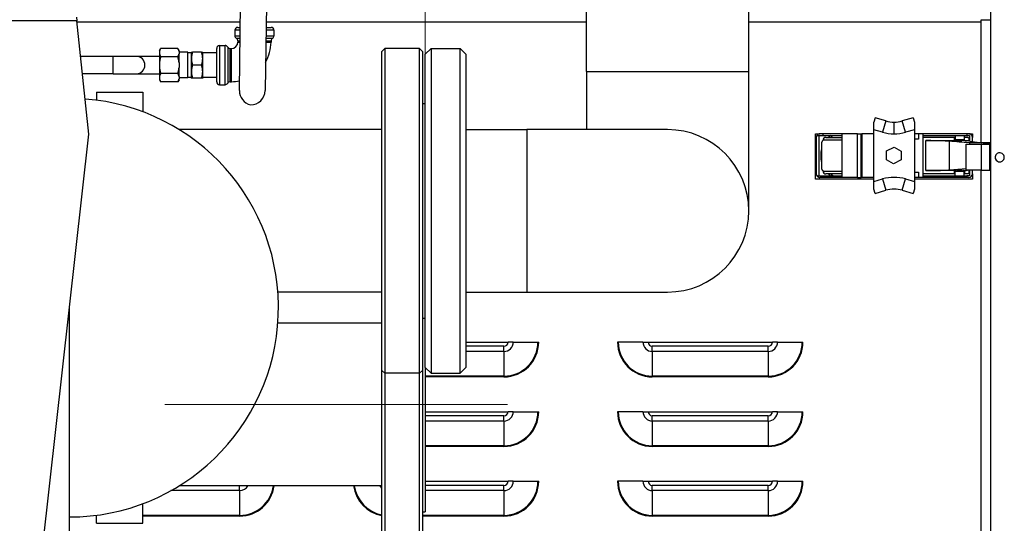
# Model space of a CAD drawing. Units: inches. Extents: x 24 to 352, y 12 to 234.
# Drawn here: x 185 to 207, y 112 to 123 of the extents above; entities that cross this region are included whole.
import ezdxf

# ---------------------------------------------------------------- set-up
doc = ezdxf.new("R2010")
doc.units = ezdxf.units.IN
doc.header["$LTSCALE"] = 22
doc.header["$MEASUREMENT"] = 0
doc.linetypes.add('CHAIN', pattern=[0.7087, 0.4724, -0.0591, 0.1181, -0.0591])
for name, color, linetype, lineweight in [('Centerline(ANSI)', 7, 'CHAIN', 18), ('Dimensions(ANSI)', 7, 'Continuous', 18), ('Hatch', 7, 'Continuous', 9), ('Visible Edges(ANSI)', 7, 'Continuous', 25), ('Visible Tangent Edges(ANSI)', 7, 'Continuous', 25)]:
    doc.layers.add(name, color=color, linetype=linetype, lineweight=lineweight)
doc.styles.add('MESTEK', font='arial.ttf')
doc.dimstyles.new('MESTEK FRACTIONS', dxfattribs={"dimscale": 22, "dimtxt": 0.08, "dimasz": 0.098425, "dimexe": 0.063, "dimexo": 0.0625, "dimgap": 0.031496, "dimtad": 0, "dimtih": 1, "dimtoh": 1, "dimdec": 4, "dimrnd": 1e-08, "dimzin": 1, "dimdsep": 46, "dimlunit": 5, "dimtxsty": 'MESTEK', "dimcen": 0.09, "dimdle": 0.393701, "dimclrd": 7, "dimclre": 7, "dimclrt": 7, "dimadec": 0, "dimazin": 0, "dimtfac": 1, "dimtofl": 0, "dimtmove": 0, "dimatfit": 3, "dimfxl": 0, "dimfrac": 2, "dimtolj": 1, "dimtzin": 0, "dimlwd": 15, "dimlwe": 15, "dimarcsym": 0})

# ---------------------------------------------------------------- blocks, each defined once
blk = doc.blocks.new('*D11')
at = {"layer": 'Defpoints', "color": 0, "linetype": 'Continuous'}
for p in [(194.187, 165.635), (123.361, 150.577), (194.187, 116.884)]:
    blk.add_point(p, dxfattribs=at)
at = {"layer": 'Dimensions(ANSI)', "color": 7, "linetype": 'Continuous', "lineweight": 15}
for p, q in [((123.361, 151.952), (123.361, 167.021)), ((194.187, 118.259), (194.187, 167.021)), ((125.526, 165.635), (153.35, 165.635)), ((192.022, 165.635), (171.186, 165.635))]:
    blk.add_line(p, q, dxfattribs=at)
at = {"layer": 'Dimensions(ANSI)', "color": 7, "linetype": 'Continuous'}
for points in [[(125.526, 165.996), (125.526, 165.274), (123.361, 165.635)], [(192.022, 165.996), (192.022, 165.274), (194.187, 165.635)]]:
    blk.add_solid(points, dxfattribs=at)
at = {"layer": 'Dimensions(ANSI)', "color": 7, "linetype": 'Continuous', "lineweight": 18, "insert": (162.268, 169.467), "char_height": 1.76, "attachment_point": 2, "style": 'MESTEK'}
blk.add_mtext('\\A1; 70 13/16\\P[1799]{\\PWATER INLET}', dxfattribs=at)

msp = doc.modelspace()

# ---------------------------------------------------------------- hatches: boundary and pattern name
at = {"layer": 'Hatch'}
h = msp.add_hatch(dxfattribs=at)
h.set_pattern_fill('ANSI31', color=256, scale=22, angle=75, style=0)
edge = h.paths.add_edge_path()
edge.add_ellipse((206.577151, 119.899458), major_axis=(-0.049678, -0.084968), ratio=1, start_angle=180, end_angle=360)
edge.add_ellipse((206.577151, 119.899458), major_axis=(0.049678, 0.084968), ratio=1, start_angle=180, end_angle=360)

# ---------------------------------------------------------------- linework, layer by layer
at = {"layer": 'Centerline(ANSI)', "linetype": 'Continuous'}
msp.add_line((195.956385, 114.571617), (188.568773, 114.571617), dxfattribs=at)
at = {"layer": 'Visible Edges(ANSI)'}
for p, q in [((206.376521, 142.460307), (206.376521, 105.148087)), ((197.663739, 121.744847), (197.663739, 123.734347)), ((201.163739, 121.744847), (201.163739, 123.734347)), ((190.177108, 121.337436), (190.204242, 123.195798)), ((190.760183, 123.18768), (190.733161, 121.337031)), ((186.665408, 122.917824), (186.674006, 122.836824)), ((186.93285, 120.398092), (186.674006, 122.836824)), ((186.676022, 122.817824), (190.198723, 122.817824)), ((190.754782, 122.817824), (197.663739, 122.817824)), ((201.163739, 122.817824), (206.1766, 122.817824)), ((206.1766, 122.860753), (206.376521, 122.860753)), ((206.1766, 120.216395), (206.1766, 122.860753)), ((190.079481, 122.635895), (190.079481, 122.517228)), ((190.142481, 122.698895), (190.196987, 122.698895)), ((190.753046, 122.698895), (190.860481, 122.698895)), ((190.923481, 122.635895), (190.923481, 122.517228)), ((190.143981, 122.407257), (190.143981, 122.381062)), ((190.858981, 122.407257), (190.858981, 122.381062)), ((188.453481, 122.202822), (188.478837, 122.246739)), ((188.453481, 122.202822), (188.453481, 122.182921)), ((188.453481, 122.182921), (188.453481, 122.130135)), ((188.453481, 122.130135), (188.453481, 121.938681)), ((188.850125, 122.246739), (188.478837, 122.246739)), ((188.875481, 122.202822), (188.850125, 122.246739)), ((188.875481, 122.182921), (188.875481, 122.202822)), ((188.875481, 122.182921), (188.875481, 122.130135)), ((189.062981, 122.163395), (188.875481, 122.163395)), ((188.875481, 121.938681), (188.875481, 122.130135)), ((189.062981, 121.608395), (189.062981, 122.163395)), ((189.138481, 122.152895), (189.062981, 122.152895)), ((189.138481, 122.160288), (189.141718, 122.165895)), ((189.138481, 122.160288), (189.138481, 121.611502)), ((189.360235, 122.165895), (189.166727, 122.165895)), ((189.388481, 122.160288), (189.385244, 122.165895)), ((189.388481, 121.611502), (189.388481, 122.160288)), ((189.688481, 122.152895), (189.388481, 122.152895)), ((189.688481, 121.526895), (189.688481, 122.244895)), ((189.751481, 122.307895), (189.870148, 122.307895)), ((189.980119, 122.243395), (190.006314, 122.243395)), ((193.249595, 122.182347), (193.312095, 122.244847)), ((193.249595, 115.307347), (193.249595, 122.182347)), ((193.312095, 122.244847), (193.312095, 115.244847)), ((194.062095, 122.244847), (193.312095, 122.244847)), ((194.062095, 115.244847), (194.062095, 122.244847)), ((194.124595, 122.182347), (194.062095, 122.244847)), ((194.124595, 122.182347), (194.124595, 115.307347)), ((194.187095, 122.119847), (194.312095, 122.244847)), ((194.187095, 115.369847), (194.187095, 122.119847)), ((194.312095, 122.244847), (194.312095, 115.244847)), ((194.312095, 122.244847), (194.937095, 122.244847)), ((194.937095, 115.244847), (194.937095, 122.244847)), ((195.062095, 122.119847), (194.937095, 122.244847)), ((195.062095, 122.119847), (195.062095, 115.369847)), ((187.453481, 122.073395), (186.755035, 122.073395)), ((187.953481, 122.073395), (187.453481, 122.073395)), ((188.453481, 122.073395), (187.953481, 122.073395)), ((188.453481, 121.938681), (188.453481, 121.833109)), ((188.850125, 122.066317), (188.478837, 122.066317)), ((188.875481, 121.938681), (188.875481, 121.833109)), ((187.453481, 121.698395), (186.794837, 121.698395)), ((187.453481, 121.698395), (187.953481, 121.698395)), ((187.953481, 121.698395), (188.453481, 121.698395)), ((188.453481, 121.833109), (188.453481, 121.641655)), ((188.850125, 121.705473), (188.478837, 121.705473)), ((188.875481, 121.641655), (188.875481, 121.833109)), ((189.360235, 121.885895), (189.166727, 121.885895)), ((197.663739, 121.744847), (197.663739, 120.494847)), ((201.163739, 118.744847), (201.163739, 121.744847)), ((188.453481, 121.641655), (188.453481, 121.588869)), ((188.453481, 121.588869), (188.453481, 121.568968)), ((188.453481, 121.568968), (188.478837, 121.525051)), ((188.850125, 121.525051), (188.478837, 121.525051)), ((188.875481, 121.568968), (188.850125, 121.525051)), ((188.875481, 121.641655), (188.875481, 121.588869)), ((189.062981, 121.608395), (188.875481, 121.608395)), ((188.875481, 121.568968), (188.875481, 121.588869)), ((189.138481, 121.618895), (189.062981, 121.618895)), ((189.138481, 121.611502), (189.141718, 121.605895)), ((189.360235, 121.605895), (189.166727, 121.605895)), ((189.388481, 121.611502), (189.385244, 121.605895)), ((189.688481, 121.618895), (189.388481, 121.618895)), ((189.980119, 121.528395), (190.006314, 121.528395)), ((187.092335, 121.303867), (188.092335, 121.303867)), ((187.092335, 121.303867), (187.092335, 121.130398)), ((188.092335, 121.303867), (188.092335, 120.881374)), ((189.751481, 121.463895), (189.870148, 121.463895)), ((194.124595, 121.057347), (194.187095, 121.057347)), ((203.886761, 120.749652), (203.861108, 120.65922)), ((204.121219, 120.683142), (203.886761, 120.749652)), ((204.710455, 120.749652), (204.475997, 120.683142)), ((204.710455, 120.749652), (204.736108, 120.65922)), ((193.249595, 120.494847), (188.880355, 120.494847)), ((195.062095, 120.494847), (196.376173, 120.494847)), ((199.413739, 120.494847), (196.376173, 120.494847)), ((203.861108, 119.37786), (203.861108, 120.492907)), ((204.736108, 120.492907), (204.736108, 119.37786)), ((185.643713, 108.946179), (186.93285, 120.398092)), ((202.6066, 120.407824), (202.699198, 120.407824)), ((202.6066, 119.427824), (202.6066, 120.407824)), ((202.620458, 120.329084), (202.620458, 119.541683)), ((202.640143, 120.381166), (202.640143, 120.368454)), ((202.640143, 120.368454), (202.758253, 120.368454)), ((202.679513, 119.502312), (202.679513, 120.368454)), ((202.758253, 120.407824), (202.699198, 120.407824)), ((202.735086, 120.211033), (202.735086, 119.659852)), ((203.171639, 120.407824), (202.758253, 120.407824)), ((202.758253, 120.407824), (202.758253, 120.368454)), ((202.758253, 120.368454), (203.171639, 120.368454)), ((202.766012, 120.263168), (202.766012, 120.270088)), ((203.171639, 120.270088), (202.793403, 120.270088)), ((202.823055, 120.329143), (203.171639, 120.329143)), ((203.506285, 120.407824), (203.171639, 120.407824)), ((203.171639, 120.407824), (203.171639, 120.368454)), ((203.171639, 120.368454), (203.171639, 119.502312)), ((203.506285, 120.407824), (203.585025, 120.407824)), ((203.585025, 120.407824), (203.60471, 120.407824)), ((203.585025, 119.462942), (203.585025, 120.407824)), ((203.861108, 120.407824), (203.60471, 120.407824)), ((204.825183, 120.407824), (204.736108, 120.407824)), ((204.825183, 120.289714), (204.736108, 120.289714)), ((204.923608, 120.407824), (204.825183, 120.407824)), ((204.825183, 120.407824), (204.825183, 120.289714)), ((204.923608, 120.368454), (204.923608, 120.407824)), ((205.86849, 120.407824), (204.923608, 120.407824)), ((204.923608, 119.502312), (204.923608, 120.368454)), ((204.923608, 120.368454), (205.86849, 120.368454)), ((204.923608, 120.329891), (205.599674, 120.329891)), ((204.982663, 120.258415), (205.599674, 120.258415)), ((205.599674, 120.329891), (205.612584, 120.329891)), ((205.599674, 120.258415), (205.599674, 120.329891)), ((205.612584, 120.368454), (205.612584, 120.277903)), ((205.809435, 120.277903), (205.612584, 120.277903)), ((205.809435, 120.368454), (205.809435, 120.277903)), ((205.809435, 120.329891), (205.815483, 120.329891)), ((205.815483, 120.329891), (205.888175, 120.329891)), ((205.90786, 120.407824), (205.86849, 120.407824)), ((205.86849, 120.407824), (205.86849, 120.368454)), ((205.86849, 120.368454), (205.927545, 120.368454)), ((205.90786, 120.407824), (205.9866, 120.407824)), ((205.931654, 120.211781), (205.914606, 120.211781)), ((205.927545, 120.368454), (205.927545, 120.24855)), ((205.9866, 120.407824), (205.9866, 120.329084)), ((205.9866, 120.240737), (205.9866, 120.329084)), ((206.376521, 120.211781), (206.357848, 120.211781)), ((204.133213, 120.037335), (204.296655, 120.117031)), ((204.135266, 119.846408), (204.133213, 120.037335)), ((204.296655, 120.117031), (204.448244, 120.032467)), ((204.448244, 120.032467), (204.450297, 119.84154)), ((205.855507, 120.179712), (206.175916, 120.179712)), ((205.855507, 119.619204), (205.855507, 120.179712)), ((206.175912, 120.17972), (206.175912, 119.619196)), ((206.376521, 120.175049), (206.359901, 120.175049)), ((204.286855, 119.761844), (204.135266, 119.846408)), ((204.450297, 119.84154), (204.286855, 119.761844)), ((202.766012, 119.600797), (202.766012, 119.607716)), ((202.793403, 119.600797), (203.171639, 119.600797)), ((204.736108, 119.581053), (204.825183, 119.581053)), ((204.825183, 119.581053), (204.825183, 119.462942)), ((205.599634, 119.613966), (204.982663, 119.613966)), ((205.599634, 119.54249), (205.599634, 119.613966)), ((205.612584, 119.502312), (205.612584, 119.592864)), ((205.809435, 119.592864), (205.612584, 119.592864)), ((205.809435, 119.502312), (205.809435, 119.592864)), ((206.175916, 119.619204), (205.855507, 119.619204)), ((205.90786, 119.619204), (205.90786, 119.562175)), ((205.927545, 119.619204), (205.927545, 119.502312)), ((205.9866, 119.541683), (205.9866, 119.619204)), ((206.1766, 111.804177), (206.1766, 119.619246)), ((206.359901, 119.623868), (206.376521, 119.623868)), ((203.861108, 119.427824), (202.6066, 119.427824)), ((202.640143, 119.502312), (202.758253, 119.502312)), ((202.640143, 119.489601), (202.640143, 119.502312)), ((202.758253, 119.462942), (202.699198, 119.462942)), ((202.758253, 119.502312), (203.171639, 119.502312)), ((202.758253, 119.462942), (202.758253, 119.502312)), ((203.171639, 119.462942), (202.758253, 119.462942)), ((203.171639, 119.541742), (202.823055, 119.541742)), ((203.171639, 119.502312), (203.171639, 119.462942)), ((203.506285, 119.462942), (203.171639, 119.462942)), ((203.506285, 119.462942), (203.585025, 119.462942)), ((203.60471, 119.462942), (203.585025, 119.462942)), ((203.861108, 119.462942), (203.60471, 119.462942)), ((204.825183, 119.462942), (204.736108, 119.462942)), ((205.9866, 119.427824), (204.736108, 119.427824)), ((204.923608, 119.462942), (204.825183, 119.462942)), ((205.599634, 119.54249), (204.923608, 119.54249)), ((204.923608, 119.502312), (205.86849, 119.502312)), ((204.923608, 119.462942), (204.923608, 119.502312)), ((205.86849, 119.462942), (204.923608, 119.462942)), ((205.612584, 119.54249), (205.599634, 119.54249)), ((205.815471, 119.54249), (205.809435, 119.54249)), ((205.888175, 119.54249), (205.815471, 119.54249)), ((205.927545, 119.502312), (205.86849, 119.502312)), ((205.86849, 119.502312), (205.86849, 119.462942)), ((205.90786, 119.462942), (205.86849, 119.462942)), ((205.9866, 119.541683), (205.9866, 119.427824)), ((203.886761, 119.121115), (203.861108, 119.211546)), ((203.886761, 119.121115), (204.121219, 119.187624)), ((204.475997, 119.187624), (204.710455, 119.121115)), ((204.736108, 119.211546), (204.710455, 119.121115)), ((193.249595, 116.994847), (191.007073, 116.994847)), ((195.062095, 116.994847), (196.376173, 116.994847)), ((196.376173, 116.994847), (199.413739, 116.994847)), ((186.509655, 105.256832), (186.509655, 116.638683)), ((194.124595, 116.432347), (194.187095, 116.432347)), ((193.249595, 116.321617), (191.007078, 116.321617)), ((195.062095, 115.917824), (195.97285, 115.917824)), ((196.084154, 115.917824), (195.97285, 115.917824)), ((196.084154, 115.917824), (196.616911, 115.917824)), ((196.616911, 115.917824), (196.63285, 115.917824)), ((198.348789, 115.917824), (198.33285, 115.917824)), ((198.881546, 115.917824), (198.348789, 115.917824)), ((198.881546, 115.917824), (198.99285, 115.917824)), ((198.99285, 115.917824), (201.67285, 115.917824)), ((201.784154, 115.917824), (201.67285, 115.917824)), ((201.784154, 115.917824), (202.316911, 115.917824)), ((202.316911, 115.917824), (202.33285, 115.917824)), ((194.187095, 115.369847), (194.187095, 112.259117)), ((194.187095, 115.369847), (194.312095, 115.244847)), ((195.062095, 115.369847), (194.937095, 115.244847)), ((193.249595, 111.804277), (193.249595, 115.307347)), ((193.249595, 115.307347), (193.312095, 115.244847)), ((193.312095, 115.244847), (193.312095, 111.804277)), ((194.062095, 115.244847), (193.312095, 115.244847)), ((194.124595, 115.307347), (194.062095, 115.244847)), ((194.062095, 111.804277), (194.062095, 115.244847)), ((194.124595, 115.307347), (194.124595, 111.804277)), ((194.312095, 115.244847), (194.937095, 115.244847)), ((194.187095, 114.417824), (195.97285, 114.417824)), ((196.084154, 114.417824), (195.97285, 114.417824)), ((196.084154, 114.417824), (196.616911, 114.417824)), ((196.616911, 114.417824), (196.63285, 114.417824)), ((198.348789, 114.417824), (198.33285, 114.417824)), ((198.881546, 114.417824), (198.348789, 114.417824)), ((198.881546, 114.417824), (198.99285, 114.417824)), ((198.99285, 114.417824), (201.67285, 114.417824)), ((201.784154, 114.417824), (201.67285, 114.417824)), ((201.784154, 114.417824), (202.316911, 114.417824)), ((202.316911, 114.417824), (202.33285, 114.417824)), ((193.249595, 112.821617), (188.880468, 112.821617)), ((194.187095, 112.917824), (195.97285, 112.917824)), ((196.084154, 112.917824), (195.97285, 112.917824)), ((196.084154, 112.917824), (196.616911, 112.917824)), ((196.616911, 112.917824), (196.63285, 112.917824)), ((198.348789, 112.917824), (198.33285, 112.917824)), ((198.881546, 112.917824), (198.348789, 112.917824)), ((198.881546, 112.917824), (198.99285, 112.917824)), ((198.99285, 112.917824), (201.67285, 112.917824)), ((201.784154, 112.917824), (201.67285, 112.917824)), ((201.784154, 112.917824), (202.316911, 112.917824)), ((202.316911, 112.917824), (202.33285, 112.917824)), ((188.092335, 112.012527), (188.092335, 112.43502)), ((187.092335, 112.012527), (187.092335, 112.185996)), ((194.124595, 112.259117), (194.187095, 112.259117)), ((187.092335, 112.012527), (188.092335, 112.012527))]:
    msp.add_line(p, q, dxfattribs=at)
for centre, radius, start, end in [((190.142481, 122.635895), 0.063, 90, 180), ((190.860481, 122.635895), 0.063, 0, 90), ((190.006314, 122.381062), 0.137667, 270, 0), ((190.142481, 122.517228), 0.063, 180, 240.7845362), ((190.080981, 122.407257), 0.063, 0, 60.7845362), ((190.006314, 122.381062), 0.852667, 329.6482554, 0), ((190.921981, 122.407257), 0.063, 119.2154638, 180), ((190.860481, 122.517228), 0.063, 299.2154638, 0), ((189.751481, 122.244895), 0.063, 90, 180), ((189.870148, 122.244895), 0.063, 29.2154638, 90), ((189.980119, 122.306395), 0.063, 209.2154638, 270), ((189.751481, 121.526895), 0.063, 180, 270), ((189.870148, 121.526895), 0.063, 270, 330.7845362), ((189.980119, 121.465395), 0.063, 90, 150.7845362), ((190.006314, 122.381062), 0.852667, 270, 281.7640421), ((190.489574, 121.332874), 0.3125, 179.1634716, 256.4074464), ((190.420694, 121.341593), 0.3125, 269.1634716, 359.1634716), ((186.509655, 116.658197), 4.51, 270, 85.6402733), ((204.298608, 121.308469), 0.65, 254.1627147, 270), ((204.298608, 121.308469), 0.65, 270, 285.8372853), ((199.413739, 118.744847), 1.75, 270, 90), ((202.699198, 120.329084), 0.07874, 138.5903779, 180), ((202.699198, 120.329084), 0.07874, 90, 138.5903779), ((205.90786, 120.329084), 0.07874, 0, 90), ((206.577151, 119.899458), 0.098425, 59.6867356, 239.6867356), ((206.577151, 119.899458), 0.098425, 239.6867356, 59.6867356), ((202.699198, 119.541683), 0.07874, 180, 221.4096221), ((202.699198, 119.541683), 0.07874, 221.4096221, 270), ((205.90786, 119.541683), 0.07874, 270, 0), ((204.298608, 118.562298), 0.65, 74.1627147, 105.8372853)]:
    msp.add_arc(centre, radius, start, end, dxfattribs=at)
for centre, major_axis, start_param, end_param in [((202.823055, 120.270088), (0, 0.059055), 0, 1.570796327), ((202.823055, 119.600797), (0, -0.059055), 4.71238898, 6.283185307)]:
    msp.add_ellipse(centre, major_axis=major_axis, ratio=0.965925826, start_param=start_param, end_param=end_param, dxfattribs=at)
for points, weights, degree in [([(188.478837, 122.246739), (188.45922, 122.212762), (188.453481, 122.182921)], [1.02340224702, 1.03006316879, 1], 2), ([(188.453481, 122.130135), (188.45922, 122.100294), (188.478837, 122.066317)], [1, 1.03006316879, 1.02340224702], 2), ([(188.875481, 122.182921), (188.869742, 122.212762), (188.850125, 122.246739)], [1, 1.03006316879, 1.02340224702], 2), ([(188.850125, 122.066317), (188.869742, 122.100294), (188.875481, 122.130135)], [1.02340224702, 1.03006316879, 1], 2), ([(189.141718, 122.165895), (189.141718, 122.165895), (189.166727, 122.165895)], [1.22870491405, 1.22870491405, 1.14048787028], 2), ([(189.166727, 122.165895), (189.12006, 122.025895), (189.166727, 121.885895)], [1.14048787028, 1.31692195783, 1.14048787028], 2), ([(189.360235, 122.165895), (189.385244, 122.165895), (189.385244, 122.165895)], [1.14048787028, 1.22870491405, 1.22870491405], 2), ([(189.360235, 121.885895), (189.406902, 122.025895), (189.360235, 122.165895)], [1.14048787028, 1.31692195783, 1.14048787028], 2), ([(188.478837, 122.066317), (188.45922, 121.998364), (188.453481, 121.938681)], [1.02340224702, 1.03006316879, 1], 2), ([(188.875481, 121.938681), (188.869742, 121.998364), (188.850125, 122.066317)], [1, 1.03006316879, 1.02340224702], 2), ([(188.453481, 121.833109), (188.45922, 121.773426), (188.478837, 121.705473)], [1, 1.03006316879, 1.02340224702], 2), ([(188.478837, 121.705473), (188.45922, 121.671497), (188.453481, 121.641655)], [1.02340224702, 1.03006316879, 1], 2), ([(188.850125, 121.705473), (188.869742, 121.773426), (188.875481, 121.833109)], [1.02340224702, 1.03006316879, 1], 2), ([(188.875481, 121.641655), (188.869742, 121.671497), (188.850125, 121.705473)], [1, 1.03006316879, 1.02340224702], 2), ([(189.166727, 121.885895), (189.12006, 121.745895), (189.166727, 121.605895)], [1.14048787028, 1.31692195783, 1.14048787028], 2), ([(189.360235, 121.605895), (189.406902, 121.745895), (189.360235, 121.885895)], [1.14048787028, 1.31692195783, 1.14048787028], 2), ([(188.453481, 121.588869), (188.45922, 121.559028), (188.478837, 121.525051)], [1, 1.03006316879, 1.02340224702], 2), ([(188.850125, 121.525051), (188.869742, 121.559028), (188.875481, 121.588869)], [1.02340224702, 1.03006316879, 1], 2), ([(189.166727, 121.605895), (189.141718, 121.605895), (189.141718, 121.605895)], [1.14048787028, 1.22870491405, 1.22870491405], 2), ([(189.385244, 121.605895), (189.385244, 121.605895), (189.360235, 121.605895)], [1.22870491405, 1.22870491405, 1.14048787028], 2), ([(203.861108, 120.492907), (203.861108, 120.55407), (203.861108, 120.611717), (203.861108, 120.65922)], [1, 0.961674889893, 0.961674889893, 1], 3), ([(204.736108, 120.65922), (204.736108, 120.611717), (204.736108, 120.55407), (204.736108, 120.492907)], [1, 0.961674889893, 0.961674889893, 1], 3), ([(202.793403, 120.270088), (202.759242, 120.270088), (202.735086, 120.245627), (202.735086, 120.211033)], [1, 0.804737854124, 0.804737854124, 1], 3), ([(202.735086, 119.659852), (202.735086, 119.625258), (202.759242, 119.600797), (202.793403, 119.600797)], [1, 0.804737854124, 0.804737854124, 1], 3), ([(203.861108, 119.211546), (203.861108, 119.259049), (203.861108, 119.316696), (203.861108, 119.37786)], [1, 0.961674889893, 0.961674889893, 1], 3), ([(204.736108, 119.37786), (204.736108, 119.316696), (204.736108, 119.259049), (204.736108, 119.211546)], [1, 0.961674889894, 0.961674889894, 1], 3)]:
    msp.add_rational_spline(points, weights, degree=degree, dxfattribs=at)
for points in [[(202.925173, 120.368454), (202.909577, 120.356176), (202.894655, 120.343042), (202.880481, 120.329143)], [(202.979727, 120.368454), (202.96335, 120.356107), (202.947778, 120.342999), (202.932998, 120.329143)], [(205.914606, 120.211781), (205.774436, 120.222842), (205.634266, 120.233902), (205.494095, 120.244963)], [(205.907864, 120.251153), (205.877074, 120.253813), (205.846278, 120.256472), (205.815483, 120.259131)], [(205.90786, 120.310206), (205.90786, 120.290522), (205.90786, 120.270838), (205.907864, 120.251154)], [(205.907864, 120.251153), (205.990298, 120.240247), (206.072731, 120.229341), (206.155163, 120.218434)], [(202.735086, 120.082895), (202.721793, 120.034926), (202.714946, 119.985156), (202.714946, 119.935383)], [(202.714946, 119.935383), (202.714946, 119.885611), (202.721793, 119.835841), (202.735086, 119.787871)], [(205.494095, 119.627418), (205.614566, 119.636924), (205.735037, 119.64643), (205.855507, 119.655936)], [(205.815471, 119.613248), (205.83845, 119.615233), (205.86143, 119.617219), (205.884416, 119.619204)], [(202.88036, 119.541742), (202.89457, 119.527799), (202.909532, 119.514626), (202.925173, 119.502312)], [(202.932872, 119.541742), (202.94772, 119.527813), (202.963338, 119.514669), (202.979727, 119.502312)]]:
    msp.add_open_spline(points, degree=3, dxfattribs=at)
for points, knots in [([(205.494095, 120.244963), (205.478692, 120.246178), (205.461655, 120.247302), (205.434447, 120.248849), (205.425101, 120.249341), (205.41076, 120.250046), (205.40351, 120.25039), (205.394929, 120.250775), (205.39061, 120.250964), (205.388444, 120.251058), (205.387359, 120.251105), (205.386816, 120.251128), (205.386545, 120.251139), (205.386409, 120.251145), (205.386351, 120.251148), (205.386312, 120.251149), (205.386328, 120.251149), (205.358166, 120.25235), (205.328026, 120.253398), (205.280982, 120.254743), (205.264994, 120.255154), (205.240694, 120.255714), (205.23254, 120.255891), (205.220248, 120.256142), (205.214086, 120.256265), (205.206873, 120.256401), (205.203777, 120.256458), (205.201712, 120.256496), (205.200734, 120.256514), (205.129941, 120.257788), (205.055841, 120.258415), (204.982663, 120.258415)], [0, 0, 0, 0, 0.25, 0.25, 0.375, 0.375, 0.4375, 0.46875, 0.484375, 0.4921875, 0.49609375, 0.498046875, 0.499023437, 0.499511719, 0.499755859, 0.499755859, 0.5, 0.5, 0.625, 0.625, 0.6875, 0.6875, 0.71875, 0.71875, 0.734375, 0.7421875, 0.74609375, 0.74609375, 0.75, 0.75, 1, 1, 1, 1]), ([(205.815483, 120.259131), (205.812869, 120.259357), (205.808468, 120.25968), (205.802496, 120.260029), (205.7993, 120.260196), (205.79765, 120.260278), (205.796932, 120.260313), (205.79645, 120.260336), (205.796168, 120.26035), (205.792715, 120.260513), (205.787574, 120.260728), (205.781111, 120.260954), (205.777763, 120.261061), (205.77606, 120.261112), (205.775201, 120.261138), (205.774831, 120.261149), (205.774585, 120.261156), (205.7745, 120.261158), (205.769129, 120.261314), (205.761026, 120.26151), (205.751063, 120.261686), (205.746683, 120.261751), (205.743739, 120.261791), (205.742192, 120.261811), (205.735029, 120.261896), (205.726359, 120.261968), (205.716115, 120.262), (205.711697, 120.262002), (205.708745, 120.262001), (205.707313, 120.261999), (205.699666, 120.261984), (205.690625, 120.261934), (205.680311, 120.26182), (205.675213, 120.261749), (205.673041, 120.261716), (205.671595, 120.261693), (205.670916, 120.261682), (205.664059, 120.261567), (205.655305, 120.261382), (205.645771, 120.26111), (205.641174, 120.260961), (205.638918, 120.260883), (205.637801, 120.260843), (205.637324, 120.260825), (205.637007, 120.260814), (205.636805, 120.260806), (205.63301, 120.260666), (205.627792, 120.260449), (205.622231, 120.260172), (205.619582, 120.260027), (205.618291, 120.259953), (205.617744, 120.259921), (205.617382, 120.2599), (205.617254, 120.259892), (205.609571, 120.259433), (205.603788, 120.258945), (205.599674, 120.258415)], [0, 0, 0, 0, 0.0625, 0.09375, 0.109375, 0.1171875, 0.12109375, 0.12109375, 0.125, 0.125, 0.1875, 0.21875, 0.234375, 0.2421875, 0.24609375, 0.248046875, 0.248046875, 0.25, 0.25, 0.3125, 0.34375, 0.359375, 0.359375, 0.375, 0.375, 0.4375, 0.46875, 0.484375, 0.484375, 0.5, 0.5, 0.5625, 0.59375, 0.609375, 0.6171875, 0.6171875, 0.625, 0.625, 0.6875, 0.71875, 0.734375, 0.7421875, 0.74609375, 0.748046875, 0.748046875, 0.75, 0.75, 0.8125, 0.84375, 0.859375, 0.8671875, 0.87109375, 0.87109375, 0.875, 0.875, 1, 1, 1, 1]), ([(205.760222, 120.256622), (205.760222, 120.257024), (205.757862, 120.257362), (205.753276, 120.25777), (205.751568, 120.25789), (205.74897, 120.258046), (205.748097, 120.258094), (205.746802, 120.258159), (205.746157, 120.258191), (205.745415, 120.258225), (205.745099, 120.258239), (205.74489, 120.258248), (205.744821, 120.258251), (205.74019, 120.258449), (205.735016, 120.258595), (205.726869, 120.258746), (205.724089, 120.258785), (205.719895, 120.258827), (205.717792, 120.258843), (205.715343, 120.258855), (205.714296, 120.258859), (205.713598, 120.258861), (205.713312, 120.258861), (205.706351, 120.258873), (205.699533, 120.258821), (205.68981, 120.258648), (205.686657, 120.258574), (205.682188, 120.258439), (205.680742, 120.25839), (205.678656, 120.258311), (205.677634, 120.25827), (205.67648, 120.258219), (205.675914, 120.258193), (205.675674, 120.258182), (205.675514, 120.258175), (205.675401, 120.258169), (205.672433, 120.258027), (205.669172, 120.257828), (205.663845, 120.257313), (205.661797, 120.256997), (205.661797, 120.256622)], [0.5, 0.5, 0.5, 0.5, 0.5625, 0.5625, 0.59375, 0.59375, 0.609375, 0.609375, 0.6171875, 0.62109375, 0.623046875, 0.623046875, 0.625, 0.625, 0.6875, 0.6875, 0.71875, 0.71875, 0.734375, 0.7421875, 0.74609375, 0.74609375, 0.75, 0.75, 0.8125, 0.8125, 0.84375, 0.84375, 0.859375, 0.859375, 0.8671875, 0.87109375, 0.873046875, 0.8740234375, 0.8740234375, 0.875, 0.875, 0.9375, 0.9375, 1, 1, 1, 1]), ([(205.661797, 120.256622), (205.661797, 120.256246), (205.663844, 120.25593), (205.667839, 120.255544), (205.669329, 120.25543), (205.6716, 120.255281), (205.672363, 120.255235), (205.673497, 120.255171), (205.674062, 120.255141), (205.674712, 120.255108), (205.675035, 120.255092), (205.675172, 120.255085), (205.675264, 120.255081), (205.675276, 120.25508), (205.680432, 120.254833), (205.686567, 120.254654), (205.696289, 120.25448), (205.699617, 120.254438), (205.704618, 120.254399), (205.706287, 120.25439), (205.708779, 120.254382), (205.710023, 120.25438), (205.711259, 120.25438), (205.712082, 120.25438), (205.712554, 120.254381), (205.718467, 120.254391), (205.724151, 120.254446), (205.732298, 120.254598), (205.734949, 120.254659), (205.73875, 120.254769), (205.739988, 120.254809), (205.741791, 120.254872), (205.742679, 120.254905), (205.743689, 120.254945), (205.744116, 120.254963), (205.7444, 120.254975), (205.744577, 120.254982), (205.748014, 120.255129), (205.751746, 120.255336), (205.757862, 120.255881), (205.760222, 120.256219), (205.760222, 120.256622)], [0, 0, 0, 0, 0.0625, 0.0625, 0.09375, 0.09375, 0.109375, 0.109375, 0.1171875, 0.12109375, 0.123046875, 0.1240234375, 0.1240234375, 0.125, 0.125, 0.1875, 0.1875, 0.21875, 0.21875, 0.234375, 0.234375, 0.2421875, 0.24609375, 0.24609375, 0.25, 0.25, 0.3125, 0.3125, 0.34375, 0.34375, 0.359375, 0.359375, 0.3671875, 0.37109375, 0.373046875, 0.373046875, 0.375, 0.375, 0.4375, 0.4375, 0.5, 0.5, 0.5, 0.5]), ([(205.888175, 120.329891), (205.890861, 120.329891), (205.893203, 120.329347), (205.896067, 120.328269), (205.896917, 120.327864), (205.898045, 120.327243), (205.898573, 120.326929), (205.899127, 120.326565), (205.899389, 120.326385), (205.899517, 120.326295), (205.89957, 120.326257), (205.899606, 120.326232), (205.899599, 120.326237), (205.902392, 120.324235), (205.904501, 120.321636), (205.907232, 120.316039), (205.90786, 120.313049), (205.90786, 120.310206)], [0, 0, 0, 0, 0.25, 0.25, 0.375, 0.375, 0.4375, 0.46875, 0.484375, 0.4921875, 0.49609375, 0.49609375, 0.5, 0.5, 0.75, 0.75, 1, 1, 1, 1]), ([(206.357848, 120.211781), (206.314901, 120.211781), (206.271959, 120.211781), (206.188993, 120.211781), (206.148977, 120.211781), (206.074592, 120.211781), (206.040229, 120.211781), (205.979494, 120.211781), (205.953127, 120.211781), (205.931654, 120.211781)], [0, 0, 0, 0, 0.25, 0.25, 0.5, 0.5, 0.75, 0.75, 1, 1, 1, 1]), ([(206.155163, 120.218434), (206.164078, 120.217255), (206.177325, 120.216243), (206.200134, 120.214976), (206.208231, 120.214596), (206.220744, 120.214088), (206.224977, 120.213929), (206.231377, 120.213707), (206.23459, 120.2136), (206.237816, 120.213498), (206.239968, 120.213432), (206.241003, 120.213401), (206.260035, 120.212839), (206.279414, 120.212442), (206.319267, 120.211913), (206.339737, 120.211781), (206.359901, 120.211781)], [0, 0, 0, 0, 0.25, 0.25, 0.375, 0.375, 0.4375, 0.4375, 0.46875, 0.484375, 0.484375, 0.5, 0.5, 0.75, 0.75, 1, 1, 1, 1]), ([(206.359901, 120.175049), (206.339738, 120.175049), (206.319269, 120.175181), (206.289379, 120.175578), (206.279552, 120.175743), (206.26519, 120.17604), (206.260465, 120.176148), (206.253495, 120.176322), (206.250038, 120.176411), (206.246629, 120.176506), (206.244367, 120.17657), (206.2432, 120.176604), (206.22488, 120.177145), (206.207738, 120.177822), (206.186655, 120.178992), (206.181071, 120.179344), (206.175916, 120.17972)], [0, 0, 0, 0, 0.25, 0.25, 0.375, 0.375, 0.4375, 0.4375, 0.46875, 0.484375, 0.484375, 0.5, 0.5, 0.75, 0.75, 0.8466189941, 0.8466189941, 0.8466189941, 0.8466189941]), ([(204.982663, 119.613966), (205.019988, 119.613966), (205.05755, 119.614129), (205.113207, 119.614619), (205.131645, 119.614823), (205.158995, 119.61519), (205.168061, 119.615323), (205.181566, 119.615537), (205.188295, 119.615648), (205.196101, 119.615784), (205.199992, 119.615854), (205.201658, 119.615884), (205.202767, 119.615904), (205.203371, 119.615915), (205.236191, 119.616519), (205.268015, 119.617259), (205.313979, 119.618585), (205.329003, 119.619063), (205.350955, 119.619835), (205.358174, 119.620101), (205.368839, 119.620514), (205.374131, 119.620724), (205.380228, 119.620975), (205.383257, 119.621102), (205.384767, 119.621166), (205.385521, 119.621198), (205.385897, 119.621214), (205.386058, 119.621221), (205.386166, 119.621225), (205.386254, 119.621229), (205.426, 119.622924), (205.463289, 119.624987), (205.494095, 119.627418)], [0, 0, 0, 0, 0.125, 0.125, 0.1875, 0.1875, 0.21875, 0.21875, 0.234375, 0.2421875, 0.24609375, 0.248046875, 0.248046875, 0.25, 0.25, 0.375, 0.375, 0.4375, 0.4375, 0.46875, 0.46875, 0.484375, 0.4921875, 0.49609375, 0.498046875, 0.499023437, 0.499511719, 0.499755859, 0.499755859, 0.5, 0.5, 1, 1, 1, 1]), ([(205.599634, 119.613966), (205.601729, 119.613696), (205.605528, 119.613307), (205.611111, 119.61288), (205.61375, 119.612704), (205.615111, 119.612616), (205.615615, 119.612585), (205.616332, 119.61254), (205.61959, 119.612342), (205.624696, 119.612073), (205.629904, 119.611844), (205.63259, 119.611734), (205.633352, 119.611703), (205.635923, 119.611603), (205.642445, 119.611362), (205.652243, 119.611072), (205.661327, 119.610874), (205.665983, 119.610783), (205.667409, 119.610757), (205.67035, 119.610705), (205.677744, 119.610584), (205.685337, 119.610498), (205.69464, 119.610427), (205.697713, 119.610409), (205.704365, 119.610384), (205.707685, 119.610377), (205.710997, 119.610377)], [0, 0, 0, 0, 0.0675599127, 0.1013398691, 0.1182298472, 0.1182298472, 0.1266748363, 0.1266748363, 0.1351198254, 0.2026797381, 0.2364596945, 0.2364596945, 0.2533496727, 0.2533496727, 0.2702396508, 0.3377995636, 0.3715795199, 0.3715795199, 0.3884694981, 0.3884694981, 0.4053594763, 0.472919389, 0.472919389, 0.5066993453, 0.5066993453, 0.5404793017, 0.5404793017, 0.5404793017, 0.5404793017]), ([(205.760222, 119.615759), (205.760222, 119.616162), (205.757862, 119.616499), (205.753276, 119.616908), (205.751568, 119.617028), (205.74897, 119.617184), (205.748097, 119.617231), (205.746802, 119.617297), (205.746157, 119.617328), (205.745415, 119.617362), (205.745099, 119.617376), (205.74489, 119.617385), (205.744821, 119.617388), (205.74019, 119.617586), (205.735016, 119.617733), (205.726869, 119.617884), (205.724089, 119.617923), (205.719895, 119.617965), (205.717792, 119.617981), (205.715343, 119.617993), (205.714296, 119.617996), (205.713598, 119.617998), (205.713312, 119.617999), (205.706351, 119.618011), (205.699533, 119.617959), (205.68981, 119.617785), (205.686657, 119.617711), (205.682188, 119.617577), (205.680742, 119.617528), (205.678656, 119.617449), (205.677634, 119.617407), (205.67648, 119.617357), (205.675914, 119.617331), (205.675674, 119.61732), (205.675514, 119.617312), (205.675401, 119.617307), (205.672433, 119.617165), (205.669172, 119.616966), (205.663845, 119.616451), (205.661797, 119.616134), (205.661797, 119.615759)], [0.5, 0.5, 0.5, 0.5, 0.5625, 0.5625, 0.59375, 0.59375, 0.609375, 0.609375, 0.6171875, 0.62109375, 0.623046875, 0.623046875, 0.625, 0.625, 0.6875, 0.6875, 0.71875, 0.71875, 0.734375, 0.7421875, 0.74609375, 0.74609375, 0.75, 0.75, 0.8125, 0.8125, 0.84375, 0.84375, 0.859375, 0.859375, 0.8671875, 0.87109375, 0.873046875, 0.8740234375, 0.8740234375, 0.875, 0.875, 0.9375, 0.9375, 1, 1, 1, 1]), ([(205.661797, 119.615759), (205.661797, 119.615384), (205.663844, 119.615068), (205.667839, 119.614681), (205.669329, 119.614567), (205.6716, 119.614418), (205.672363, 119.614372), (205.673497, 119.614309), (205.674062, 119.614278), (205.674712, 119.614245), (205.675035, 119.614229), (205.675172, 119.614223), (205.675264, 119.614218), (205.675276, 119.614218), (205.680432, 119.613971), (205.686567, 119.613791), (205.696289, 119.613617), (205.699617, 119.613575), (205.704618, 119.613536), (205.706287, 119.613527), (205.708779, 119.61352), (205.710023, 119.613517), (205.711259, 119.613517), (205.712082, 119.613518), (205.712554, 119.613518), (205.718467, 119.613529), (205.724151, 119.613584), (205.732298, 119.613735), (205.734949, 119.613797), (205.73875, 119.613907), (205.739988, 119.613946), (205.741791, 119.61401), (205.742679, 119.614043), (205.743689, 119.614083), (205.744116, 119.6141), (205.7444, 119.614112), (205.744577, 119.61412), (205.748014, 119.614267), (205.751746, 119.614474), (205.757862, 119.615019), (205.760222, 119.615357), (205.760222, 119.615759)], [0, 0, 0, 0, 0.0625, 0.0625, 0.09375, 0.09375, 0.109375, 0.109375, 0.1171875, 0.12109375, 0.123046875, 0.1240234375, 0.1240234375, 0.125, 0.125, 0.1875, 0.1875, 0.21875, 0.21875, 0.234375, 0.234375, 0.2421875, 0.24609375, 0.24609375, 0.25, 0.25, 0.3125, 0.3125, 0.34375, 0.34375, 0.359375, 0.359375, 0.3671875, 0.37109375, 0.373046875, 0.373046875, 0.375, 0.375, 0.4375, 0.4375, 0.5, 0.5, 0.5, 0.5]), ([(205.710997, 119.610377), (205.716631, 119.610377), (205.722245, 119.610395), (205.730637, 119.610451), (205.733349, 119.610473), (205.739121, 119.61053), (205.74766, 119.61063), (205.758574, 119.61082), (205.767058, 119.61102), (205.770259, 119.611104), (205.771535, 119.611138), (205.771955, 119.611149), (205.773411, 119.61119), (205.778215, 119.611327), (205.784594, 119.611541), (205.790558, 119.611779), (205.793025, 119.611886), (205.794244, 119.611941), (205.794666, 119.61196), (205.795623, 119.612004), (205.803672, 119.612383), (205.810368, 119.612808), (205.815471, 119.613248)], [0.5404793017, 0.5404793017, 0.5404793017, 0.5404793017, 0.597919389, 0.597919389, 0.6266394326, 0.6266394326, 0.6553594763, 0.7127995636, 0.7415196072, 0.7486996181, 0.7486996181, 0.755879629, 0.755879629, 0.7702396508, 0.8276797381, 0.8563997818, 0.8707598036, 0.8707598036, 0.8779398145, 0.8779398145, 0.8851198254, 1, 1, 1, 1]), ([(206.175916, 119.619196), (206.181071, 119.619573), (206.186654, 119.619924), (206.200134, 119.620672), (206.208231, 119.621053), (206.220744, 119.62156), (206.224977, 119.621719), (206.231377, 119.621941), (206.23459, 119.622049), (206.237816, 119.62215), (206.239968, 119.622216), (206.241003, 119.622248), (206.260035, 119.62281), (206.279414, 119.623206), (206.319267, 119.623735), (206.339737, 119.623868), (206.359901, 119.623868)], [0.1533869086, 0.1533869086, 0.1533869086, 0.1533869086, 0.25, 0.25, 0.375, 0.375, 0.4375, 0.4375, 0.46875, 0.484375, 0.484375, 0.5, 0.5, 0.75, 0.75, 1, 1, 1, 1]), ([(205.907846, 119.562175), (205.90786, 119.559043), (205.907099, 119.555922), (205.904956, 119.551767), (205.904077, 119.550468), (205.90255, 119.548705), (205.901735, 119.547869), (205.900704, 119.546983), (205.90017, 119.546564), (205.899898, 119.546361), (205.899781, 119.546275), (205.899702, 119.546218), (205.89964, 119.546173), (205.898547, 119.545391), (205.897098, 119.54451), (205.893293, 119.543058), (205.890924, 119.54249), (205.888175, 119.54249)], [0, 0, 0, 0, 0.25, 0.25, 0.375, 0.375, 0.4375, 0.46875, 0.484375, 0.4921875, 0.49609375, 0.49609375, 0.5, 0.5, 0.75, 0.75, 1, 1, 1, 1])]:
    msp.add_open_spline(points, degree=3, knots=knots, dxfattribs=at)
at = {"layer": 'Visible Tangent Edges(ANSI)'}
for p, q in [((186.674006, 122.836824), (165.3201, 122.836824)), ((190.196067, 122.635895), (190.079481, 122.635895)), ((190.923481, 122.635895), (190.752126, 122.635895)), ((190.079481, 122.517228), (190.194334, 122.517228)), ((190.143981, 122.381062), (190.192346, 122.381062)), ((190.748405, 122.381062), (190.858981, 122.381062)), ((190.750393, 122.517228), (190.923481, 122.517228)), ((189.751481, 122.307895), (189.751481, 121.463895)), ((189.870148, 121.463895), (189.870148, 122.307895)), ((190.006314, 121.528395), (190.006314, 122.243395)), ((187.453481, 121.698395), (187.453481, 122.073395)), ((197.663739, 121.744847), (201.163739, 121.744847)), ((204.121219, 120.683142), (204.0519, 120.438784)), ((204.298608, 120.404469), (204.298608, 120.658469)), ((204.545315, 120.438784), (204.475997, 120.683142)), ((196.376173, 120.494847), (196.376173, 116.994847)), ((204.0519, 120.438784), (203.861108, 120.492907)), ((204.736108, 120.492907), (204.545315, 120.438784)), ((203.506285, 119.462942), (203.506285, 120.407824)), ((203.60471, 120.407824), (203.60471, 119.462942)), ((204.982663, 119.613966), (204.982663, 120.258415)), ((205.494095, 119.627418), (205.494095, 120.244963)), ((205.815483, 120.259131), (205.815483, 120.329891)), ((205.931654, 120.179712), (205.931654, 120.211781)), ((206.357848, 120.175049), (206.357848, 120.211781)), ((206.359901, 119.623868), (206.359901, 120.175049)), ((202.714946, 119.935383), (202.735086, 119.935383)), ((205.710997, 119.592864), (205.710997, 119.610377)), ((205.815471, 119.613248), (205.815471, 119.54249)), ((203.861108, 119.37786), (204.0519, 119.431983)), ((204.0519, 119.431983), (204.121219, 119.187624)), ((204.475997, 119.187624), (204.545315, 119.431983)), ((204.545315, 119.431983), (204.736108, 119.37786)), ((195.88285, 115.827824), (195.062095, 115.827824)), ((195.88285, 115.71652), (195.88285, 115.827824)), ((199.08285, 115.71652), (199.08285, 115.827824)), ((201.58285, 115.827824), (199.08285, 115.827824)), ((201.58285, 115.71652), (201.58285, 115.827824)), ((195.88285, 115.71652), (195.062095, 115.71652)), ((195.88285, 115.71652), (195.88285, 115.183763)), ((199.08285, 115.71652), (199.08285, 115.183763)), ((201.58285, 115.71652), (199.08285, 115.71652)), ((201.58285, 115.71652), (201.58285, 115.183763)), ((195.88285, 115.183763), (194.187095, 115.183763)), ((195.88285, 115.167824), (194.187095, 115.167824)), ((195.88285, 115.183763), (195.88285, 115.167824)), ((199.08285, 115.183763), (199.08285, 115.167824)), ((201.58285, 115.183763), (199.08285, 115.183763)), ((201.58285, 115.167824), (199.08285, 115.167824)), ((201.58285, 115.183763), (201.58285, 115.167824)), ((195.88285, 114.327824), (194.187095, 114.327824)), ((195.88285, 114.21652), (195.88285, 114.327824)), ((199.08285, 114.21652), (199.08285, 114.327824)), ((201.58285, 114.327824), (199.08285, 114.327824)), ((201.58285, 114.21652), (201.58285, 114.327824)), ((195.88285, 114.21652), (194.187095, 114.21652)), ((195.88285, 114.21652), (195.88285, 113.683763)), ((199.08285, 114.21652), (199.08285, 113.683763)), ((201.58285, 114.21652), (199.08285, 114.21652)), ((201.58285, 114.21652), (201.58285, 113.683763)), ((195.88285, 113.683763), (194.187095, 113.683763)), ((195.88285, 113.667824), (194.187095, 113.667824)), ((195.88285, 113.683763), (195.88285, 113.667824)), ((199.08285, 113.683763), (199.08285, 113.667824)), ((201.58285, 113.683763), (199.08285, 113.683763)), ((201.58285, 113.667824), (199.08285, 113.667824)), ((201.58285, 113.683763), (201.58285, 113.667824)), ((190.18285, 112.71652), (190.18285, 112.821617)), ((195.88285, 112.827824), (194.187095, 112.827824)), ((195.88285, 112.71652), (195.88285, 112.827824)), ((199.08285, 112.71652), (199.08285, 112.827824)), ((201.58285, 112.827824), (199.08285, 112.827824)), ((201.58285, 112.71652), (201.58285, 112.827824)), ((190.18285, 112.71652), (188.701295, 112.71652)), ((190.18285, 112.71652), (190.18285, 112.183763)), ((195.88285, 112.71652), (194.187095, 112.71652)), ((195.88285, 112.71652), (195.88285, 112.183763)), ((199.08285, 112.71652), (199.08285, 112.183763)), ((201.58285, 112.71652), (199.08285, 112.71652)), ((201.58285, 112.71652), (201.58285, 112.183763)), ((190.18285, 112.183763), (188.092335, 112.183763)), ((190.18285, 112.167824), (188.092335, 112.167824)), ((190.18285, 112.183763), (190.18285, 112.167824)), ((195.88285, 112.183763), (194.124595, 112.183763)), ((195.88285, 112.167824), (194.124595, 112.167824)), ((195.88285, 112.183763), (195.88285, 112.167824)), ((199.08285, 112.183763), (199.08285, 112.167824)), ((201.58285, 112.183763), (199.08285, 112.183763)), ((201.58285, 112.167824), (199.08285, 112.167824)), ((201.58285, 112.183763), (201.58285, 112.167824))]:
    msp.add_line(p, q, dxfattribs=at)
for centre, radius, start, end in [((187.953481, 121.885895), 0.1875, 270, 90), ((204.298608, 121.308469), 0.904, 254.1627147, 270), ((204.298608, 121.308469), 0.904, 270, 285.8372853), ((204.298608, 118.562298), 0.904, 74.1627147, 105.8372853), ((195.88285, 115.917824), 0.09, 270, 0), ((195.88285, 115.917824), 0.201304, 270, 0), ((195.88285, 115.917824), 0.734061, 270, 0), ((195.88285, 115.917824), 0.75, 270, 0), ((199.08285, 115.917824), 0.75, 180, 270), ((199.08285, 115.917824), 0.734061, 180, 270), ((199.08285, 115.917824), 0.201304, 180, 270), ((199.08285, 115.917824), 0.09, 180, 270), ((201.58285, 115.917824), 0.09, 270, 0), ((201.58285, 115.917824), 0.201304, 270, 0), ((201.58285, 115.917824), 0.734061, 270, 0), ((201.58285, 115.917824), 0.75, 270, 0), ((195.88285, 114.417824), 0.09, 270, 0), ((195.88285, 114.417824), 0.201304, 270, 0), ((195.88285, 114.417824), 0.734061, 270, 0), ((195.88285, 114.417824), 0.75, 270, 0), ((199.08285, 114.417824), 0.75, 180, 270), ((199.08285, 114.417824), 0.734061, 180, 270), ((199.08285, 114.417824), 0.201304, 180, 270), ((199.08285, 114.417824), 0.09, 180, 270), ((201.58285, 114.417824), 0.09, 270, 0), ((201.58285, 114.417824), 0.201304, 270, 0), ((201.58285, 114.417824), 0.734061, 270, 0), ((201.58285, 114.417824), 0.75, 270, 0), ((190.18285, 112.917824), 0.201304, 270, 331.4503429), ((190.18285, 112.917824), 0.734061, 270, 352.469053), ((190.18285, 112.917824), 0.75, 270, 352.6299955), ((193.38285, 112.917824), 0.75, 187.3700045, 259.7657419), ((193.38285, 112.917824), 0.734061, 187.530947, 259.5410518), ((193.38285, 112.917824), 0.201304, 208.5496571, 228.5506249), ((195.88285, 112.917824), 0.09, 270, 0), ((195.88285, 112.917824), 0.201304, 270, 0), ((195.88285, 112.917824), 0.734061, 270, 0), ((195.88285, 112.917824), 0.75, 270, 0), ((199.08285, 112.917824), 0.75, 180, 270), ((199.08285, 112.917824), 0.734061, 180, 270), ((199.08285, 112.917824), 0.201304, 180, 270), ((199.08285, 112.917824), 0.09, 180, 270), ((201.58285, 112.917824), 0.09, 270, 0), ((201.58285, 112.917824), 0.201304, 270, 0), ((201.58285, 112.917824), 0.734061, 270, 0), ((201.58285, 112.917824), 0.75, 270, 0)]:
    msp.add_arc(centre, radius, start, end, dxfattribs=at)
for points, knots in [([(190.193701, 122.462243), (190.148876, 122.462243), (190.120221, 122.462243), (190.112286, 122.462243), (190.111745, 122.462243), (190.111771, 122.462243)], [-6.5370555038, -6.5370555038, -6.5370555038, -6.5370555038, -5.9356559921, -5.9356559921, -5.8369638446, -5.8369638446, -5.8369638446, -5.8369638446]), ([(190.144018, 122.407257), (190.143994, 122.407257), (190.14449, 122.407257), (190.150322, 122.407257), (190.166965, 122.407257), (190.193082, 122.407257)], [5.8369638446, 5.8369638446, 5.8369638446, 5.8369638446, 5.9356559921, 5.9356559921, 6.3979465372, 6.3979465372, 6.3979465372, 6.3979465372]), ([(190.748788, 122.407257), (190.749374, 122.407257), (190.749958, 122.407257), (190.818814, 122.407257), (190.858092, 122.407257), (190.85875, 122.407257)], [1.6461343438, 1.6461343438, 1.6461343438, 1.6461343438, 1.65337236, 1.65337236, 2.5025570755, 2.5025570755, 2.5025570755, 2.5025570755]), ([(190.890979, 122.462243), (190.890261, 122.462243), (190.847441, 122.462243), (190.765506, 122.462243), (190.757695, 122.462243), (190.749608, 122.462243)], [-2.5025570755, -2.5025570755, -2.5025570755, -2.5025570755, -1.65337236, -1.65337236, -1.5677883299, -1.5677883299, -1.5677883299, -1.5677883299]), ([(189.925133, 122.27506), (189.925133, 122.273094), (189.925133, 122.191629), (189.925133, 121.939277), (189.925133, 121.775197), (189.925133, 121.558202), (189.925133, 121.496268), (189.925133, 121.496148)], [-5.003356164, -5.003356164, -5.003356164, -5.003356164, -3.84743008, -3.84743008, -2.67505594, -2.67505594, -1.668964934, -1.668964934, -1.668964934, -1.668964934]), ([(189.980119, 121.528398), (189.980119, 121.528508), (189.980119, 121.585317), (189.980119, 121.784357), (189.980119, 121.93486), (189.980119, 122.166331), (189.980119, 122.241055), (189.980119, 122.242858)], [1.668964934, 1.668964934, 1.668964934, 1.668964934, 2.67505594, 2.67505594, 3.84743008, 3.84743008, 5.003356164, 5.003356164, 5.003356164, 5.003356164])]:
    msp.add_open_spline(points, degree=3, knots=knots, dxfattribs=at)

# ---------------------------------------------------------------- dimensions: what is measured, and where the dimension line sits
at = {"layer": 'Dimensions(ANSI)', "color": 7, "linetype": 'Continuous', "lineweight": 18}
dim = msp.add_linear_dim(base=(194.187095, 165.634946), p1=(123.3606, 150.577277), p2=(194.187095, 116.884117), angle=180, text=' <>\\X[1799]{\\PWATER INLET}', dimstyle='MESTEK FRACTIONS', override={"dimtih": 0, "dimtoh": 0, "dimdec": 4, "dimpost": '\\X', "dimtp": 0, "dimtm": 0, "dimtdec": 2, "dimatfit": 1, "dimtvp": -0.333333}, dxfattribs=at)
dim.commit()
dim.dimension.update_dxf_attribs({"geometry": '*D11', "text_midpoint": (162.267826, 165.634946), "dimtype": 160})

doc.saveas('drawing.dxf')
